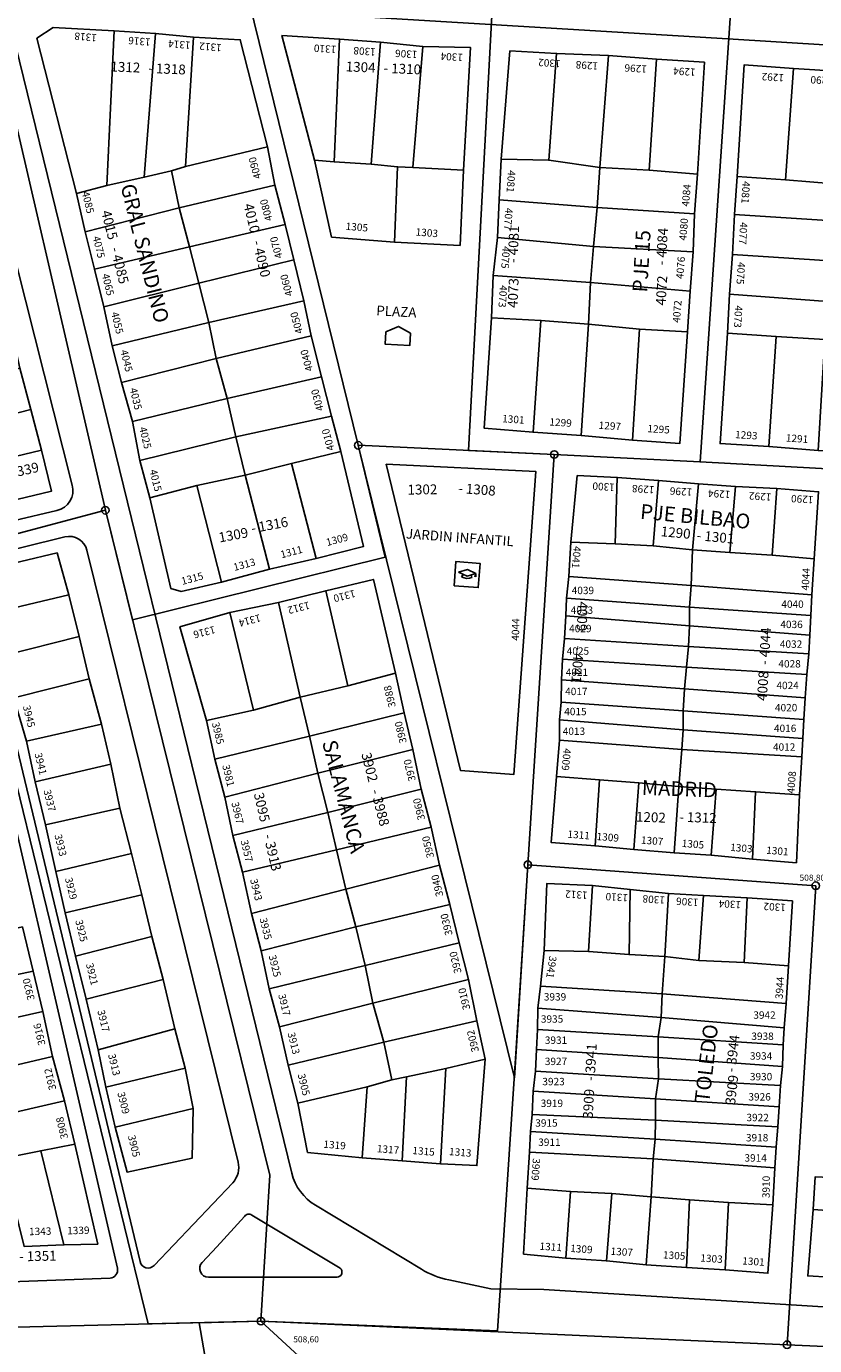
# Model space of a CAD drawing. Extents: x 340501 to 347843, y 6302789 to 6308901.
# Drawn here: x 345184 to 345344, y 6304671 to 6304939 of the extents above; entities that cross this region are included whole.
import ezdxf

# ---------------------------------------------------------------- set-up
doc = ezdxf.new("R2010")
doc.units = 0
doc.header["$MEASUREMENT"] = 0
doc.layers.get('0').update_dxf_attribs({"linetype": 'CONTINUOUS'})
for name, color, linetype in [('1010', 7, 'CONTINUOUS'), ('1400', 7, 'CONTINUOUS'), ('1500', 7, 'CONTINUOUS'), ('2000', 7, 'CONTINUOUS'), ('2510', 7, 'CONTINUOUS'), ('LIMITE_PREDIAL', 7, 'CONTINUOUS')]:
    doc.layers.add(name, color=color, linetype=linetype)

msp = doc.modelspace()

# ---------------------------------------------------------------- linework, layer by layer
at = {"color": 10}
for points in [[(345162.42, 6304950.73), (345174.97, 6304950.19), (345200.24, 6304841.04)], [(345228.43, 6304948.47), (345251.62, 6304854.23)], [(345291.42, 6304852.37), (345274, 6304853.18), (345278.92, 6304945.38)], [(345369.18, 6304940.77), (345327.31, 6304942.91), (345321.03, 6304850.87), (345349.44, 6304849.32)], [(345200.24, 6304841.04), (345205.75, 6304818.78), (345257.08, 6304831.55), (345251.62, 6304854.23)], [(345251.62, 6304854.23), (345283.31, 6304725.85), (345286.05, 6304769.09)], [(345251.62, 6304854.23), (345291.42, 6304852.37)], [(345286.05, 6304769.09), (345291.42, 6304852.37)], [(345291.42, 6304852.37), (345321.03, 6304850.87), (345349.44, 6304849.32)], [(345170.45, 6304833.16), (345200.24, 6304841.04)], [(345200.24, 6304841.04), (345233.65, 6304706.04), (345231.85, 6304676.43)], [(345170.45, 6304833.16), (345208.91, 6304675.87), (345231.85, 6304676.43)], [(345231.85, 6304676.43), (345279.9, 6304674.45), (345283.64, 6304730.77), (345286.05, 6304769.09)], [(345286.05, 6304769.09), (345344.54, 6304764.83)], [(345338.71, 6304671.64), (345344.54, 6304764.83)], [(345231.85, 6304676.43), (345168.24, 6304674.87)], [(345225.15, 6304642.1), (345219.27, 6304676.12), (345231.85, 6304676.43)], [(345338.71, 6304671.64), (345231.85, 6304676.43)], [(345309.67, 6304604.74), (345231.85, 6304676.43)], [(345396.76, 6304669.02), (345338.71, 6304671.64)]]:
    msp.add_lwpolyline(points, dxfattribs=at)
at = {"color": 3}
msp.add_lwpolyline([(345257.23, 6304877.26), (345257.09, 6304874.76), (345262.08, 6304874.48), (345262.22, 6304876.98), (345259.79, 6304878.36), (345257.23, 6304877.26)], dxfattribs=at)
at = {"color": 4}
for points in [[(345271.06, 6304825.7), (345271.42, 6304830.63), (345276.35, 6304830.27), (345275.99, 6304825.34), (345271.06, 6304825.7)], [(345271.97, 6304828.47), (345273.81, 6304829.01), (345275.48, 6304828.2), (345273.71, 6304827.65), (345271.96, 6304828.46)], [(345272.91, 6304828.02), (345272.58, 6304827.55)], [(345274.55, 6304827.91), (345274.7, 6304827.39)], [(345275.48, 6304828.2), (345275.29, 6304827.55)], [(345275.48, 6304828.2), (345275.32, 6304827.54)], [(345275.48, 6304828.2), (345275.35, 6304827.54)], [(345275.48, 6304828.2), (345275.4, 6304827.54)], [(345275.48, 6304828.2), (345275.42, 6304827.54)], [(345275.48, 6304828.2), (345275.45, 6304827.54)], [(345275.48, 6304828.2), (345275.5, 6304827.53)]]:
    msp.add_lwpolyline(points, dxfattribs=at)
msp.add_arc((345273.8, 6304829.54), 2.33, 238.5023, 292.7222, dxfattribs=at)
at = {"layer": '1400', "color": 2}
for points in [[(345242.05, 6304876.46), (345244.15, 6304868.16), (345246.15, 6304860.16), (345248.05, 6304852.96), (345252.65, 6304833.66), (345243.05, 6304831.26), (345233.55, 6304829.06), (345223.85, 6304826.46), (345215.65, 6304824.56), (345213.55, 6304825.16), (345209.25, 6304843.56), (345207.25, 6304851.16), (345205.75, 6304859.06), (345203.55, 6304866.96), (345201.65, 6304874.46), (345199.95, 6304882.36), (345198.05, 6304889.96), (345196.15, 6304897.56), (345194.35, 6304905.36), (345186.35, 6304936.86), (345189.65, 6304939.06), (345202.05, 6304938.36), (345210.45, 6304937.86), (345218.15, 6304937.06), (345227.65, 6304936.56), (345233.15, 6304914.86), (345234.65, 6304907.06), (345236.75, 6304899.06), (345238.55, 6304891.86), (345240.55, 6304883.56), (345242.05, 6304876.46)], [(345242.7, 6304912.1), (345246.2, 6304896.5), (345259, 6304895.5), (345272.3, 6304894.8), (345273, 6304910.1), (345274.4, 6304935), (345264.7, 6304935.2), (345256.1, 6304936.1), (345247.8, 6304936.7), (345236.1, 6304937.4), (345242.7, 6304912.1)], [(345277.2, 6304857.7), (345287.1, 6304856.9), (345296.9, 6304856.2), (345307.3, 6304855.3), (345316.9, 6304854.6), (345318.5, 6304877.3), (345319, 6304885.5), (345319.6, 6304893.5), (345319.9, 6304901.2), (345320.5, 6304909.3), (345321.9, 6304932), (345312.2, 6304932.6), (345302.4, 6304933.4), (345291.9, 6304933.8), (345282.4, 6304934.3), (345280.6, 6304912.3), (345280.2, 6304904.1), (345279.9, 6304896.4), (345279, 6304888.7), (345278.7, 6304880.1), (345277.2, 6304857.7)], [(345335, 6304854), (345325.1, 6304854.6), (345326.6, 6304877), (345327, 6304884.9), (345327.6, 6304893), (345328, 6304901.1), (345328.6, 6304908.8), (345330, 6304931.5), (345340, 6304930.7), (345349.7, 6304930.1), (345359.9, 6304929.4), (345369.7, 6304928.8), (345368.1, 6304906.1), (345367.7, 6304898.3), (345367.2, 6304890.3), (345366.7, 6304882.1), (345366.1, 6304874.4), (345364.6, 6304851.8), (345355.2, 6304852.7), (345345, 6304853.2), (345335, 6304854)], [(345165.9, 6304875.02), (345167.9, 6304866.52), (345170, 6304857.62), (345171.7, 6304849.52), (345173.7, 6304841.22), (345189.3, 6304844.92), (345187.3, 6304853.22), (345185.1, 6304861.52), (345182.9, 6304869.92), (345181, 6304878.62), (345179.1, 6304886.52), (345177.4, 6304895.32), (345175.4, 6304904.02), (345173.2, 6304912.32), (345172.2, 6304917.02), (345163.3, 6304925.02), (345154.9, 6304921.12), (345157.9, 6304908.72), (345160, 6304900.42), (345161.9, 6304891.32), (345163.8, 6304883.22), (345165.9, 6304875.02)], [(345287.7, 6304848.9), (345283.2, 6304787.4), (345272.4, 6304788.2), (345257.3, 6304850.4), (345287.7, 6304848.9)], [(345294.8, 6304834.6), (345296.1, 6304848.1), (345304.2, 6304847.7), (345312.6, 6304847.1), (345320.7, 6304846.4), (345328.2, 6304845.9), (345336.6, 6304845.5), (345345.1, 6304844.8), (345344.2, 6304831.2), (345343.7, 6304823.9), (345343.5, 6304819.7), (345343.3, 6304815.7), (345343.1, 6304811.9), (345342.7, 6304807.7), (345342.4, 6304803), (345342.1, 6304798.6), (345341.9, 6304794.7), (345341.7, 6304791), (345341.2, 6304783.3), (345340.6, 6304769.5), (345331.7, 6304770.2), (345323.3, 6304771), (345315.8, 6304771.5), (345307.6, 6304772.2), (345299.7, 6304772.9), (345290.8, 6304773.6), (345291.9, 6304787), (345292.5, 6304794.4), (345292.5, 6304798.5), (345292.8, 6304802.1), (345292.9, 6304806.6), (345293.1, 6304810.8), (345293.5, 6304815), (345293.8, 6304819.6), (345293.9, 6304823.2), (345294.4, 6304827.6), (345294.8, 6304834.6)], [(345175.65, 6304828.9), (345190.45, 6304832.4), (345192.85, 6304823.9), (345194.95, 6304815.4), (345196.95, 6304806.8), (345199.45, 6304797.6), (345201.35, 6304789.5), (345203.15, 6304780.6), (345205.55, 6304771.4), (345207.65, 6304763), (345209.65, 6304754.5), (345211.95, 6304745.8), (345214.35, 6304735.8), (345216.45, 6304727.8), (345218.05, 6304719.6), (345217.85, 6304709.5), (345204.65, 6304706.7), (345202.25, 6304715.8), (345200.35, 6304723.9), (345198.75, 6304731.5), (345196.35, 6304741.8), (345194.15, 6304750.5), (345192.05, 6304759.3), (345190.15, 6304767.7), (345188.05, 6304777.2), (345185.95, 6304785.9), (345184.25, 6304794.2), (345181.65, 6304803)], [(345215.4, 6304817.4), (345225.5, 6304820.3), (345235.4, 6304822.3), (345245, 6304824.7), (345254.7, 6304827), (345259.2, 6304808), (345260.9, 6304799.9), (345262.7, 6304792.5), (345264.4, 6304784.4), (345266.4, 6304776.7), (345268.1, 6304769), (345270.2, 6304761), (345272.1, 6304753.2), (345274, 6304745.8), (345275.7, 6304737.4), (345277.4, 6304729.6), (345275.7, 6304708), (345268.3, 6304708.4), (345260.5, 6304709), (345252.4, 6304709.6), (345241.3, 6304710.7), (345239.3, 6304720.7), (345237.4, 6304728.4), (345235.6, 6304736.2), (345233.5, 6304743.9), (345231.9, 6304751.6), (345229.9, 6304759.2), (345228.1, 6304767.6), (345226.1, 6304775), (345224.5, 6304782.8), (345222.5, 6304790.5), (345220.8, 6304798.4), (345215.4, 6304817.4)], [(345289.9, 6304765.25), (345299.2, 6304764.85), (345306.8, 6304764.05), (345314.6, 6304763.25), (345321.7, 6304762.85), (345330.6, 6304762.35), (345339.8, 6304761.75), (345339, 6304748.55), (345338.5, 6304740.95), (345338.1, 6304735.95), (345337.9, 6304732.55), (345337.8, 6304728.15), (345337.4, 6304724.25), (345337.1, 6304719.95), (345336.8, 6304715.85), (345336.5, 6304711.75), (345336.2, 6304707.55), (345335.8, 6304700.05), (345334.8, 6304686.15), (345326.1, 6304686.85), (345318.3, 6304687.35), (345310.1, 6304687.85), (345302, 6304688.65), (345293.8, 6304689.25), (345285.2, 6304690.05), (345285.9, 6304703.45), (345286.4, 6304710.75), (345286.6, 6304714.95), (345286.9, 6304718.35), (345287.1, 6304723.15), (345287.6, 6304727.15), (345287.8, 6304731.55), (345288, 6304735.65), (345288.1, 6304739.95), (345288.6, 6304744.45), (345289.4, 6304751.65), (345289.9, 6304765.25)], [(345183.41, 6304756.48), (345185.61, 6304747.48), (345187.51, 6304739.28), (345189.51, 6304730.18), (345191.91, 6304721.18), (345194.01, 6304712.38), (345198.71, 6304692.08), (345191.82, 6304691.92), (345183.72, 6304691.62)], [(345344, 6304699.1), (345344.4, 6304705.7)], [(345351.7, 6304685.1), (345342.9, 6304685.6), (345344, 6304699.1)]]:
    msp.add_lwpolyline(points, dxfattribs=at)
at = {"layer": '1500'}
for centre in [(345251.61, 6304854.23), (345291.41, 6304852.37), (345200.23, 6304841.04), (345286.04, 6304769.09), (345344.53, 6304764.83), (345231.84, 6304676.43), (345338.7, 6304671.64)]:
    msp.add_circle(centre, 0.759, dxfattribs=at)
at = {"layer": '2000', "color": 1}
for points in [[(345585.46, 6304668.1), (345584.88, 6304677.04), (345580.21, 6304753.7), (345567.25, 6304917.45), (345567.14, 6304918.18), (345566.9, 6304918.87), (345566.54, 6304919.51), (345566.09, 6304920.08), (345565.54, 6304920.57), (345564.92, 6304920.96), (345564.24, 6304921.23), (345563.52, 6304921.39), (345521.96, 6304924.14), (345368.1, 6304934.17), (345326.7, 6304936.74), (345186.57, 6304945.29), (345185.36, 6304945.22), (345184.19, 6304944.88)], [(345181.2, 6304938.86), (345238.11, 6304706.46), (345238.41, 6304705.47), (345238.8, 6304704.51), (345239.29, 6304703.59), (345239.86, 6304702.73), (345240.52, 6304701.93), (345241.25, 6304701.19), (345242.05, 6304700.53), (345242.91, 6304699.95), (345264.43, 6304686.99), (345265.08, 6304686.61), (345265.75, 6304686.27), (345266.43, 6304685.95), (345267.13, 6304685.66), (345267.84, 6304685.39), (345268.55, 6304685.16), (345269.28, 6304684.96), (345270.01, 6304684.79), (345278.56, 6304683), (345289.33, 6304682.83), (345447.61, 6304673.02)], [(345173.14, 6304836.97), (345190.4, 6304840.99), (345191.2, 6304841.25), (345191.92, 6304841.67), (345192.55, 6304842.23), (345193.05, 6304842.9), (345193.41, 6304843.66), (345193.61, 6304844.47), (345193.64, 6304845.31), (345193.51, 6304846.13), (345176.4, 6304913.74)], [(345226.11, 6304704.51), (345226.47, 6304704.95), (345226.77, 6304705.43), (345227.01, 6304705.94), (345227.19, 6304706.48), (345227.29, 6304707.04), (345227.33, 6304707.61), (345227.3, 6304708.17), (345227.2, 6304708.73), (345196.5, 6304832.92), (345196.26, 6304833.61), (345195.89, 6304834.23), (345195.4, 6304834.77), (345194.82, 6304835.2), (345194.17, 6304835.52), (345193.47, 6304835.7), (345192.74, 6304835.74), (345192.02, 6304835.63), (345174.76, 6304831.4)], [(345169.96, 6304683.98), (345201.2, 6304685.18), (345201.55, 6304685.23), (345201.87, 6304685.37), (345202.16, 6304685.56), (345202.4, 6304685.82), (345202.58, 6304686.12), (345202.69, 6304686.46), (345202.72, 6304686.81), (345202.68, 6304687.16), (345169.97, 6304828.74)], [(345173.51, 6304829.12), (345207.29, 6304688.52), (345207.44, 6304688.09), (345207.71, 6304687.72), (345208.06, 6304687.44), (345208.47, 6304687.26), (345208.92, 6304687.2), (345209.37, 6304687.26), (345209.78, 6304687.43), (345210.14, 6304687.72), (345226.11, 6304704.51)], [(345219.87, 6304688.33), (345219.58, 6304687.91), (345219.42, 6304687.43), (345219.41, 6304686.92), (345219.54, 6304686.43), (345219.81, 6304685.99), (345220.2, 6304685.65), (345220.66, 6304685.44), (345221.16, 6304685.37), (345247.3, 6304685.38), (345247.61, 6304685.43), (345247.88, 6304685.58), (345248.11, 6304685.8), (345248.25, 6304686.08), (345248.3, 6304686.39), (345248.26, 6304686.7), (345248.12, 6304686.98), (345247.91, 6304687.21), (345230, 6304697.97), (345229.81, 6304698.06), (345229.61, 6304698.12), (345229.4, 6304698.14), (345229.19, 6304698.12), (345228.99, 6304698.06), (345228.8, 6304697.97), (345228.63, 6304697.85), (345228.49, 6304697.7), (345222.85, 6304691.52), (345219.87, 6304688.33)]]:
    msp.add_lwpolyline(points, dxfattribs=at)
at = {"layer": 'LIMITE_PREDIAL', "color": 4}
for points in [[(345194.35, 6304905.36), (345186.35, 6304936.86), (345189.65, 6304939.06), (345202.05, 6304938.36), (345200.55, 6304906.96), (345194.35, 6304905.36)], [(345200.55, 6304906.96), (345202.05, 6304938.36), (345210.45, 6304937.86), (345208.15, 6304908.66), (345200.55, 6304906.96)], [(345208.15, 6304908.66), (345210.45, 6304937.86), (345218.15, 6304937.06), (345216.55, 6304910.86), (345213.65, 6304909.96), (345208.15, 6304908.66)], [(345216.55, 6304910.86), (345218.15, 6304937.06), (345227.65, 6304936.56), (345233.15, 6304914.86), (345216.55, 6304910.86)], [(345242.7, 6304912.1), (345236.1, 6304937.4), (345247.8, 6304936.7), (345246.7, 6304911.8), (345242.7, 6304912.1)], [(345246.7, 6304911.8), (345247.8, 6304936.7), (345256.1, 6304936.1), (345254.2, 6304911.3), (345246.7, 6304911.8)], [(345254.2, 6304911.3), (345256.1, 6304936.1), (345264.7, 6304935.2), (345262.7, 6304910.6), (345259.6, 6304910.8), (345254.2, 6304911.3)], [(345262.7, 6304910.6), (345264.7, 6304935.2), (345274.4, 6304935), (345273, 6304910.1), (345262.7, 6304910.6)], [(345290.3, 6304912.1), (345291.9, 6304933.8), (345282.4, 6304934.3), (345280.6, 6304912.3), (345290.3, 6304912.1)], [(345300.7, 6304910.6), (345302.4, 6304933.4), (345291.9, 6304933.8), (345290.3, 6304912.1), (345300.7, 6304910.6)], [(345302.4, 6304933.4), (345300.7, 6304910.6), (345310.7, 6304910.1), (345312.2, 6304932.6), (345302.4, 6304933.4)], [(345321.9, 6304932), (345320.5, 6304909.3), (345310.7, 6304910.1), (345312.2, 6304932.6), (345321.9, 6304932)], [(345330, 6304931.5), (345328.6, 6304908.8), (345338.4, 6304908.1), (345340, 6304930.7), (345330, 6304931.5)], [(345340, 6304930.7), (345338.4, 6304908.1), (345348.3, 6304907.3), (345349.7, 6304930.1), (345340, 6304930.7)], [(345215.25, 6304902.46), (345234.65, 6304907.06), (345233.15, 6304914.86), (345216.55, 6304910.86), (345213.65, 6304909.96), (345215.25, 6304902.46)], [(345242.7, 6304912.1), (345246.2, 6304896.5), (345259, 6304895.5), (345259.6, 6304910.8), (345254.2, 6304911.3), (345246.7, 6304911.8), (345242.7, 6304912.1)], [(345300.7, 6304910.6), (345290.3, 6304912.1), (345280.6, 6304912.3), (345280.2, 6304904.1), (345300.1, 6304902.5), (345300.7, 6304910.6)], [(345213.65, 6304909.96), (345215.25, 6304902.46), (345196.15, 6304897.56), (345194.35, 6304905.36), (345200.55, 6304906.96), (345208.15, 6304908.66), (345213.65, 6304909.96)], [(345259.6, 6304910.8), (345259, 6304895.5), (345272.3, 6304894.8), (345273, 6304910.1), (345262.7, 6304910.6), (345259.6, 6304910.8)], [(345300.1, 6304902.5), (345319.9, 6304901.2), (345320.5, 6304909.3), (345310.7, 6304910.1), (345300.7, 6304910.6), (345300.1, 6304902.5)], [(345328.6, 6304908.8), (345338.4, 6304908.1), (345348.3, 6304907.3), (345347.9, 6304899.8), (345328, 6304901.1), (345328.6, 6304908.8)], [(345217.35, 6304894.56), (345236.75, 6304899.06), (345234.65, 6304907.06), (345215.25, 6304902.46), (345217.35, 6304894.56)], [(345300.1, 6304902.5), (345280.2, 6304904.1), (345279.9, 6304896.4), (345299.4, 6304894.6), (345300.1, 6304902.5)], [(345217.35, 6304894.56), (345198.05, 6304889.96), (345196.15, 6304897.56), (345215.25, 6304902.46), (345217.35, 6304894.56)], [(345299.4, 6304894.6), (345319.6, 6304893.5), (345319.9, 6304901.2), (345300.1, 6304902.5), (345299.4, 6304894.6)], [(345328, 6304901.1), (345347.9, 6304899.8), (345347.4, 6304891.7), (345327.6, 6304893), (345328, 6304901.1)], [(345219.25, 6304887.16), (345238.55, 6304891.86), (345236.75, 6304899.06), (345217.35, 6304894.56), (345219.25, 6304887.16)], [(345299.4, 6304894.6), (345279.9, 6304896.4), (345279, 6304888.7), (345298.8, 6304887.3), (345299.4, 6304894.6)], [(345219.25, 6304887.16), (345199.95, 6304882.36), (345198.05, 6304889.96), (345217.35, 6304894.56), (345219.25, 6304887.16)], [(345298.8, 6304887.3), (345319, 6304885.5), (345319.6, 6304893.5), (345299.4, 6304894.6), (345298.8, 6304887.3)], [(345327.6, 6304893), (345347.4, 6304891.7), (345346.9, 6304883.4), (345327, 6304884.9), (345327.6, 6304893)], [(345221.25, 6304879.16), (345240.55, 6304883.56), (345238.55, 6304891.86), (345219.25, 6304887.16), (345221.25, 6304879.16)], [(345298.8, 6304887.3), (345279, 6304888.7), (345278.7, 6304880.1), (345288.7, 6304879.6), (345298.4, 6304878.8), (345298.8, 6304887.3)], [(345221.25, 6304879.16), (345201.65, 6304874.46), (345199.95, 6304882.36), (345219.25, 6304887.16), (345221.25, 6304879.16)], [(345298.4, 6304878.8), (345308.7, 6304877.8), (345318.5, 6304877.3), (345319, 6304885.5), (345298.8, 6304887.3), (345298.4, 6304878.8)], [(345327, 6304884.9), (345346.9, 6304883.4), (345346.4, 6304875.7), (345336.5, 6304876.3), (345326.6, 6304877), (345327, 6304884.9)], [(345222.75, 6304871.86), (345242.05, 6304876.46), (345240.55, 6304883.56), (345221.25, 6304879.16), (345222.75, 6304871.86)], [(345278.7, 6304880.1), (345277.2, 6304857.7), (345287.1, 6304856.9), (345288.7, 6304879.6), (345278.7, 6304880.1)], [(345288.7, 6304879.6), (345287.1, 6304856.9), (345296.9, 6304856.2), (345298.4, 6304878.8), (345288.7, 6304879.6)], [(345222.75, 6304871.86), (345203.55, 6304866.96), (345201.65, 6304874.46), (345221.25, 6304879.16), (345222.75, 6304871.86)], [(345298.4, 6304878.8), (345296.9, 6304856.2), (345307.3, 6304855.3), (345308.7, 6304877.8), (345298.4, 6304878.8)], [(345308.7, 6304877.8), (345307.3, 6304855.3), (345316.9, 6304854.6), (345318.5, 6304877.3), (345308.7, 6304877.8)], [(345325.1, 6304854.6), (345326.6, 6304877), (345336.5, 6304876.3), (345335, 6304854), (345325.1, 6304854.6)], [(345224.95, 6304863.76), (345244.15, 6304868.16), (345242.05, 6304876.46), (345222.75, 6304871.86), (345224.95, 6304863.76)], [(345335, 6304854), (345336.5, 6304876.3), (345346.4, 6304875.7), (345345, 6304853.2), (345335, 6304854)], [(345224.95, 6304863.76), (345205.75, 6304859.06), (345203.55, 6304866.96), (345222.75, 6304871.86), (345224.95, 6304863.76)], [(345167.9, 6304866.52), (345170, 6304857.62), (345185.1, 6304861.52), (345182.9, 6304869.92), (345167.9, 6304866.52)], [(345226.75, 6304855.96), (345246.15, 6304860.16), (345244.15, 6304868.16), (345224.95, 6304863.76), (345226.75, 6304855.96)], [(345226.75, 6304855.96), (345207.25, 6304851.16), (345205.75, 6304859.06), (345224.95, 6304863.76), (345226.75, 6304855.96)], [(345185.1, 6304861.52), (345170, 6304857.62), (345171.7, 6304849.52), (345187.3, 6304853.22), (345185.1, 6304861.52)], [(345228.65, 6304848.16), (345238.05, 6304850.56), (345248.05, 6304852.96), (345246.15, 6304860.16), (345226.75, 6304855.96), (345228.65, 6304848.16)], [(345228.65, 6304848.16), (345218.85, 6304846.06), (345209.25, 6304843.56), (345207.25, 6304851.16), (345226.75, 6304855.96), (345228.65, 6304848.16)], [(345187.3, 6304853.22), (345171.7, 6304849.52), (345173.7, 6304841.22), (345189.3, 6304844.92), (345187.3, 6304853.22)], [(345238.05, 6304850.56), (345243.05, 6304831.26), (345252.65, 6304833.66), (345248.05, 6304852.96), (345238.05, 6304850.56)], [(345228.65, 6304848.16), (345233.55, 6304829.06), (345243.05, 6304831.26), (345238.05, 6304850.56), (345228.65, 6304848.16)], [(345272.4, 6304788.2), (345257.3, 6304850.4), (345287.7, 6304848.9), (345283.2, 6304787.4), (345272.4, 6304788.2)], [(345218.85, 6304846.06), (345223.85, 6304826.46), (345233.55, 6304829.06), (345228.65, 6304848.16), (345218.85, 6304846.06)], [(345303.8, 6304834.2), (345304.2, 6304847.7), (345296.1, 6304848.1), (345294.8, 6304834.6), (345303.8, 6304834.2)], [(345303.8, 6304834.2), (345304.2, 6304847.7), (345312.6, 6304847.1), (345311.5, 6304833.8), (345303.8, 6304834.2)], [(345209.25, 6304843.56), (345213.55, 6304825.16), (345215.65, 6304824.56), (345223.85, 6304826.46), (345218.85, 6304846.06), (345209.25, 6304843.56)], [(345311.5, 6304833.8), (345312.6, 6304847.1), (345320.7, 6304846.4), (345319.5, 6304833), (345311.5, 6304833.8)], [(345320.7, 6304846.4), (345319.5, 6304833), (345327.1, 6304832.5), (345328.2, 6304845.9), (345320.7, 6304846.4)], [(345328.2, 6304845.9), (345327.1, 6304832.5), (345335.7, 6304831.9), (345336.6, 6304845.5), (345328.2, 6304845.9)], [(345344.2, 6304831.2), (345335.7, 6304831.9), (345336.6, 6304845.5), (345345.1, 6304844.8), (345344.2, 6304831.2)], [(345319.2, 6304825.8), (345294.4, 6304827.6), (345294.8, 6304834.6), (345303.8, 6304834.2), (345311.5, 6304833.8), (345319.5, 6304833), (345319.2, 6304825.8)], [(345192.85, 6304823.9), (345190.45, 6304832.4), (345175.65, 6304828.9), (345177.65, 6304820.3), (345192.85, 6304823.9)], [(345343.7, 6304823.9), (345319.2, 6304825.8), (345319.5, 6304833), (345327.1, 6304832.5), (345335.7, 6304831.9), (345344.2, 6304831.2), (345343.7, 6304823.9)], [(345249.5, 6304805.4), (345245, 6304824.7), (345254.7, 6304827), (345259.2, 6304808), (345249.5, 6304805.4)], [(345318.9, 6304821.4), (345293.9, 6304823.2), (345294.4, 6304827.6), (345319.2, 6304825.8), (345318.9, 6304821.4)], [(345343.5, 6304819.7), (345318.9, 6304821.4), (345319.2, 6304825.8), (345343.7, 6304823.9), (345343.5, 6304819.7)], [(345194.95, 6304815.4), (345192.85, 6304823.9), (345177.65, 6304820.3), (345179.95, 6304811.6), (345194.95, 6304815.4)], [(345239.8, 6304803.1), (345235.4, 6304822.3), (345245, 6304824.7), (345249.5, 6304805.4), (345239.8, 6304803.1)], [(345318.9, 6304817.6), (345293.8, 6304819.6), (345293.9, 6304823.2), (345318.9, 6304821.4), (345318.9, 6304817.6)], [(345230.3, 6304800.5), (345225.5, 6304820.3), (345235.4, 6304822.3), (345239.8, 6304803.1), (345230.3, 6304800.5)], [(345343.3, 6304815.7), (345318.9, 6304817.6), (345318.9, 6304821.4), (345343.5, 6304819.7), (345343.3, 6304815.7)], [(345225.5, 6304820.3), (345215.4, 6304817.4), (345220.8, 6304798.4), (345230.3, 6304800.5), (345225.5, 6304820.3)], [(345318.7, 6304813.4), (345293.5, 6304815), (345293.8, 6304819.6), (345318.9, 6304817.6), (345318.7, 6304813.4)], [(345194.95, 6304815.4), (345179.95, 6304811.6), (345181.65, 6304803), (345196.95, 6304806.8), (345194.95, 6304815.4)], [(345343.1, 6304811.9), (345318.7, 6304813.4), (345318.9, 6304817.6), (345343.3, 6304815.7), (345343.1, 6304811.9)], [(345318.3, 6304809.2), (345293.1, 6304810.8), (345293.5, 6304815), (345318.7, 6304813.4), (345318.3, 6304809.2)], [(345342.7, 6304807.7), (345318.3, 6304809.2), (345318.7, 6304813.4), (345343.1, 6304811.9), (345342.7, 6304807.7)], [(345317.9, 6304804.8), (345292.9, 6304806.6), (345293.1, 6304810.8), (345318.3, 6304809.2), (345317.9, 6304804.8)], [(345241.7, 6304795.2), (345260.9, 6304799.9), (345259.2, 6304808), (345249.5, 6304805.4), (345239.8, 6304803.1), (345241.7, 6304795.2)], [(345342.4, 6304803), (345317.9, 6304804.8), (345318.3, 6304809.2), (345342.7, 6304807.7), (345342.4, 6304803)], [(345184.25, 6304794.2), (345181.65, 6304803), (345196.95, 6304806.8), (345199.45, 6304797.6), (345184.25, 6304794.2)], [(345317.6, 6304800.3), (345292.8, 6304802.1), (345292.9, 6304806.6), (345317.9, 6304804.8), (345317.6, 6304800.3)], [(345342.1, 6304798.6), (345317.6, 6304800.3), (345317.9, 6304804.8), (345342.4, 6304803), (345342.1, 6304798.6)], [(345241.7, 6304795.2), (345222.5, 6304790.5), (345220.8, 6304798.4), (345230.3, 6304800.5), (345239.8, 6304803.1), (345241.7, 6304795.2)], [(345317.6, 6304796.5), (345292.5, 6304798.5), (345292.8, 6304802.1), (345317.6, 6304800.3), (345317.6, 6304796.5)], [(345243.4, 6304787.7), (345262.7, 6304792.5), (345260.9, 6304799.9), (345241.7, 6304795.2), (345243.4, 6304787.7)], [(345342.1, 6304798.6), (345317.6, 6304800.3), (345317.6, 6304796.5), (345341.9, 6304794.7), (345342.1, 6304798.6)], [(345185.95, 6304785.9), (345184.25, 6304794.2), (345199.45, 6304797.6), (345201.35, 6304789.5), (345185.95, 6304785.9)], [(345317.3, 6304792.5), (345292.5, 6304794.4), (345292.5, 6304798.5), (345317.6, 6304796.5), (345317.3, 6304792.5)], [(345341.7, 6304791), (345317.3, 6304792.5), (345317.6, 6304796.5), (345341.9, 6304794.7), (345341.7, 6304791)], [(345243.4, 6304787.7), (345224.5, 6304782.8), (345222.5, 6304790.5), (345241.7, 6304795.2), (345243.4, 6304787.7)], [(345316.7, 6304785), (345308.6, 6304785.7), (345300.6, 6304786.3), (345291.9, 6304787), (345292.5, 6304794.4), (345317.3, 6304792.5), (345316.7, 6304785)], [(345245.4, 6304779.7), (345264.4, 6304784.4), (345262.7, 6304792.5), (345243.4, 6304787.7), (345245.4, 6304779.7)], [(345341.7, 6304791), (345317.3, 6304792.5), (345316.7, 6304785), (345324.3, 6304784.4), (345332.3, 6304783.9), (345341.2, 6304783.3), (345341.7, 6304791)], [(345188.05, 6304777.2), (345185.95, 6304785.9), (345201.35, 6304789.5), (345203.15, 6304780.6), (345188.05, 6304777.2)], [(345245.4, 6304779.7), (345226.1, 6304775), (345224.5, 6304782.8), (345243.4, 6304787.7), (345245.4, 6304779.7)], [(345300.6, 6304786.3), (345299.7, 6304772.9), (345290.8, 6304773.6), (345291.9, 6304787), (345300.6, 6304786.3)], [(345308.6, 6304785.7), (345307.6, 6304772.2), (345299.7, 6304772.9), (345300.6, 6304786.3), (345308.6, 6304785.7)], [(345307.6, 6304772.2), (345308.6, 6304785.7), (345316.7, 6304785), (345315.8, 6304771.5), (345307.6, 6304772.2)], [(345264.4, 6304784.4), (345266.4, 6304776.7), (345247.2, 6304772.1), (345245.4, 6304779.7), (345264.4, 6304784.4)], [(345315.8, 6304771.5), (345316.7, 6304785), (345324.3, 6304784.4), (345323.3, 6304771), (345315.8, 6304771.5)], [(345323.3, 6304771), (345324.3, 6304784.4), (345332.3, 6304783.9), (345331.7, 6304770.2), (345323.3, 6304771)], [(345331.7, 6304770.2), (345332.3, 6304783.9), (345341.2, 6304783.3), (345340.6, 6304769.5), (345331.7, 6304770.2)], [(345190.15, 6304767.7), (345188.05, 6304777.2), (345203.15, 6304780.6), (345205.55, 6304771.4), (345190.15, 6304767.7)], [(345247.2, 6304772.1), (345228.1, 6304767.6), (345226.1, 6304775), (345245.4, 6304779.7), (345247.2, 6304772.1)], [(345247.2, 6304772.1), (345266.4, 6304776.7), (345268.1, 6304769), (345249.1, 6304764.1), (345247.2, 6304772.1)], [(345192.05, 6304759.3), (345190.15, 6304767.7), (345205.55, 6304771.4), (345207.65, 6304763), (345192.05, 6304759.3)], [(345249.1, 6304764.1), (345229.9, 6304759.2), (345228.1, 6304767.6), (345247.2, 6304772.1), (345249.1, 6304764.1)], [(345249.1, 6304764.1), (345268.1, 6304769), (345270.2, 6304761), (345251.1, 6304756.5), (345249.1, 6304764.1)], [(345289.4, 6304751.65), (345289.9, 6304765.25), (345299.2, 6304764.85), (345298.4, 6304751.45), (345289.4, 6304751.65)], [(345298.4, 6304751.45), (345299.2, 6304764.85), (345306.8, 6304764.05), (345306.6, 6304750.85), (345298.4, 6304751.45)], [(345194.15, 6304750.5), (345192.05, 6304759.3), (345207.65, 6304763), (345209.65, 6304754.5), (345194.15, 6304750.5)], [(345251.1, 6304756.5), (345231.9, 6304751.6), (345229.9, 6304759.2), (345249.1, 6304764.1), (345251.1, 6304756.5)], [(345306.8, 6304764.05), (345306.6, 6304750.85), (345313.9, 6304750.45), (345314.6, 6304763.25), (345306.8, 6304764.05)], [(345314.6, 6304763.25), (345313.9, 6304750.45), (345320.8, 6304749.65), (345321.7, 6304762.85), (345314.6, 6304763.25)], [(345321.7, 6304762.85), (345320.8, 6304749.65), (345330, 6304749.25), (345330.6, 6304762.35), (345321.7, 6304762.85)], [(345330.6, 6304762.35), (345330, 6304749.25), (345339, 6304748.55), (345339.8, 6304761.75), (345330.6, 6304762.35)], [(345251.1, 6304756.5), (345270.2, 6304761), (345272.1, 6304753.2), (345253, 6304748.6), (345251.1, 6304756.5)], [(345171.12, 6304744.42), (345185.61, 6304747.48), (345183.41, 6304756.48), (345169.12, 6304753.32), (345171.12, 6304744.42)], [(345253, 6304748.6), (345233.5, 6304743.9), (345231.9, 6304751.6), (345251.1, 6304756.5), (345253, 6304748.6)], [(345196.35, 6304741.8), (345194.15, 6304750.5), (345209.65, 6304754.5), (345211.95, 6304745.8), (345196.35, 6304741.8)], [(345253, 6304748.6), (345272.1, 6304753.2), (345274, 6304745.8), (345254.6, 6304741), (345253, 6304748.6)], [(345313.3, 6304742.85), (345288.6, 6304744.45), (345289.4, 6304751.65), (345298.4, 6304751.45), (345306.6, 6304750.85), (345313.9, 6304750.45), (345313.3, 6304742.85)], [(345254.6, 6304741), (345235.6, 6304736.2), (345233.5, 6304743.9), (345253, 6304748.6), (345254.6, 6304741)], [(345338.5, 6304740.95), (345313.3, 6304742.85), (345313.9, 6304750.45), (345320.8, 6304749.65), (345330, 6304749.25), (345339, 6304748.55), (345338.5, 6304740.95)], [(345173.32, 6304736.12), (345187.51, 6304739.28), (345185.61, 6304747.48), (345171.12, 6304744.42), (345173.32, 6304736.12)], [(345198.75, 6304731.5), (345196.35, 6304741.8), (345211.95, 6304745.8), (345214.35, 6304735.8), (345198.75, 6304731.5)], [(345254.6, 6304741), (345274, 6304745.8), (345275.7, 6304737.4), (345256.8, 6304733.1), (345254.6, 6304741)], [(345288.1, 6304739.95), (345288.6, 6304744.45), (345313.3, 6304742.85), (345313.1, 6304738.05), (345288.1, 6304739.95)], [(345338.1, 6304735.95), (345313.1, 6304738.05), (345313.3, 6304742.85), (345338.5, 6304740.95), (345338.1, 6304735.95)], [(345256.8, 6304733.1), (345237.4, 6304728.4), (345235.6, 6304736.2), (345254.6, 6304741), (345256.8, 6304733.1)], [(345175.32, 6304726.82), (345189.51, 6304730.18), (345187.51, 6304739.28), (345173.32, 6304736.12), (345175.32, 6304726.82)], [(345275.7, 6304737.4), (345277.4, 6304729.6), (345269.4, 6304727.7), (345261.4, 6304726), (345258.4, 6304725.4), (345256.8, 6304733.1), (345275.7, 6304737.4)], [(345288, 6304735.65), (345288.1, 6304739.95), (345313.1, 6304738.05), (345312.5, 6304734.15), (345288, 6304735.65)], [(345337.9, 6304732.55), (345312.5, 6304734.15), (345313.1, 6304738.05), (345338.1, 6304735.95), (345337.9, 6304732.55)], [(345200.35, 6304723.9), (345198.75, 6304731.5), (345214.35, 6304735.8), (345216.45, 6304727.8), (345200.35, 6304723.9)], [(345287.8, 6304731.55), (345288, 6304735.65), (345312.5, 6304734.15), (345312.5, 6304729.95), (345287.8, 6304731.55)], [(345258.4, 6304725.4), (345253.4, 6304724), (345239.3, 6304720.7), (345237.4, 6304728.4), (345256.8, 6304733.1), (345258.4, 6304725.4)], [(345337.8, 6304728.15), (345312.5, 6304729.95), (345312.5, 6304734.15), (345337.9, 6304732.55), (345337.8, 6304728.15)], [(345177.52, 6304717.82), (345191.91, 6304721.18), (345189.51, 6304730.18), (345175.32, 6304726.82), (345177.52, 6304717.82)], [(345277.4, 6304729.6), (345275.7, 6304708), (345268.3, 6304708.4), (345269.4, 6304727.7), (345277.4, 6304729.6)], [(345287.6, 6304727.15), (345287.8, 6304731.55), (345312.5, 6304729.95), (345312.6, 6304725.65), (345287.6, 6304727.15)], [(345337.4, 6304724.25), (345312.6, 6304725.65), (345312.5, 6304729.95), (345337.8, 6304728.15), (345337.4, 6304724.25)], [(345202.25, 6304715.8), (345200.35, 6304723.9), (345216.45, 6304727.8), (345218.05, 6304719.6), (345202.25, 6304715.8)], [(345269.4, 6304727.7), (345268.3, 6304708.4), (345260.5, 6304709), (345261.4, 6304726), (345269.4, 6304727.7)], [(345312, 6304721.55), (345287.1, 6304723.15), (345287.6, 6304727.15), (345312.6, 6304725.65), (345312, 6304721.55)], [(345253.4, 6304724), (345252.4, 6304709.6), (345241.3, 6304710.7), (345239.3, 6304720.7), (345253.4, 6304724)], [(345261.4, 6304726), (345260.5, 6304709), (345252.4, 6304709.6), (345253.4, 6304724), (345258.4, 6304725.4), (345261.4, 6304726)], [(345337.1, 6304719.95), (345312, 6304721.55), (345312.6, 6304725.65), (345337.4, 6304724.25), (345337.1, 6304719.95)], [(345312, 6304717.25), (345286.9, 6304718.35), (345287.1, 6304723.15), (345312, 6304721.55), (345312, 6304717.25)], [(345336.8, 6304715.85), (345312, 6304717.25), (345312, 6304721.55), (345337.1, 6304719.95), (345336.8, 6304715.85)], [(345179.32, 6304709.42), (345187.12, 6304711.02), (345194.01, 6304712.38), (345191.91, 6304721.18), (345177.52, 6304717.82), (345179.32, 6304709.42)], [(345204.65, 6304706.7), (345202.25, 6304715.8), (345218.05, 6304719.6), (345217.85, 6304709.5), (345204.65, 6304706.7)], [(345311.9, 6304713.35), (345286.6, 6304714.95), (345286.9, 6304718.35), (345312, 6304717.25), (345311.9, 6304713.35)], [(345336.5, 6304711.75), (345311.9, 6304713.35), (345312, 6304717.25), (345336.8, 6304715.85), (345336.5, 6304711.75)], [(345311.5, 6304709.35), (345286.4, 6304710.75), (345286.6, 6304714.95), (345311.9, 6304713.35), (345311.5, 6304709.35)], [(345336.2, 6304707.55), (345311.5, 6304709.35), (345311.9, 6304713.35), (345336.5, 6304711.75), (345336.2, 6304707.55)], [(345179.32, 6304709.42), (345183.72, 6304691.62), (345191.82, 6304691.92), (345187.12, 6304711.02), (345179.32, 6304709.42)], [(345187.12, 6304711.02), (345191.82, 6304691.92), (345198.71, 6304692.08), (345194.01, 6304712.38), (345187.12, 6304711.02)], [(345311.1, 6304701.65), (345303.1, 6304702.35), (345294.7, 6304702.75), (345285.9, 6304703.45), (345286.4, 6304710.75), (345311.5, 6304709.35), (345311.1, 6304701.65)], [(345335.8, 6304700.05), (345326.8, 6304700.55), (345318.9, 6304701.05), (345311.1, 6304701.65), (345311.5, 6304709.35), (345336.2, 6304707.55), (345335.8, 6304700.05)], [(345344, 6304699.1), (345352.6, 6304698.5), (345360.7, 6304697.9), (345368.6, 6304697.4), (345369.2, 6304704.6), (345344.4, 6304705.7), (345344, 6304699.1)], [(345294.7, 6304702.75), (345285.9, 6304703.45), (345285.2, 6304690.05), (345293.8, 6304689.25), (345294.7, 6304702.75)], [(345294.7, 6304702.75), (345293.8, 6304689.25), (345302, 6304688.65), (345303.1, 6304702.35), (345294.7, 6304702.75)], [(345310.1, 6304687.85), (345311.1, 6304701.65), (345303.1, 6304702.35), (345302, 6304688.65), (345310.1, 6304687.85)], [(345318.3, 6304687.35), (345318.9, 6304701.05), (345311.1, 6304701.65), (345310.1, 6304687.85), (345318.3, 6304687.35)], [(345326.1, 6304686.85), (345326.8, 6304700.55), (345318.9, 6304701.05), (345318.3, 6304687.35), (345326.1, 6304686.85)], [(345334.8, 6304686.15), (345335.8, 6304700.05), (345326.8, 6304700.55), (345326.1, 6304686.85), (345334.8, 6304686.15)], [(345342.9, 6304685.6), (345344, 6304699.1), (345352.6, 6304698.5), (345351.7, 6304685.1), (345342.9, 6304685.6)]]:
    msp.add_lwpolyline(points, dxfattribs=at)

# ---------------------------------------------------------------- texts
at = {"color": 10}
for s, rotation, p in [('GRAL SANDINO', 284.0725, (345203.31, 6304906.89)), ('PJE 15', 86.6312, (345310.27, 6304885.22)), ('PJE BILBAO', 354.6036, (345308.77, 6304839.35)), ('SALAMANCA', 284.4735, (345244.25, 6304793.95)), ('MADRID', 357.984, (345309.16, 6304783.28)), ('TOLEDO', 83.4227, (345322.88, 6304720.65))]:
    msp.add_text(s, height=3, rotation=rotation, dxfattribs=at).set_placement(p)
at = {"color": 3}
msp.add_text('PLAZA', height=2, rotation=356.7808, dxfattribs=at).set_placement((345255.22, 6304880.63))
at = {"color": 4}
msp.add_text('JARDIN INFANTIL', height=2, rotation=355.8068, dxfattribs=at).set_placement((345261.24, 6304835.33))
at = {"color": 1}
for s, p in [('508,80', (345341.24, 6304765.83)), ('508,60', (345238.41, 6304672.12))]:
    msp.add_text(s, height=1.25, dxfattribs=at).set_placement(p)
at = {"layer": '1010', "color": 10}
for s, rotation, p in [('1312', 357.583, (345201.24, 6304930.15)), (' - 1318', 357.583, (345208.31, 6304929.85)), ('1304', 357.6402, (345249.03, 6304930.15)), (' - 1310', 357.6402, (345256.1, 6304929.86)), ('4015', 284.0725, (345199.39, 6304901.67)), ('4010', 283.3849, (345228.32, 6304903.07)), (' - 4081', 87.3761, (345283.92, 6304890.59)), (' - 4084', 86.6312, (345314.03, 6304890.12)), (' - 4090', 283.3849, (345229.96, 6304896.18)), (' - 4085', 284.0725, (345201.11, 6304894.8)), ('4073', 87.3761, (345283.92, 6304882.08)), ('4072', 86.6312, (345314.03, 6304882.58)), (' - 1339', 12.7197, (345178.89, 6304847.09)), ('1302', 0.8021, (345261.62, 6304844.23)), (' - 1308', 355.8068, (345271.24, 6304844.6)), (' - 1316', 10.5997, (345229.42, 6304836.26)), ('1309', 10.5997, (345223.45, 6304834.5)), ('1290', 354.6036, (345312.98, 6304835.79)), (' - 1301', 354.6036, (345319.68, 6304835.04)), ('4009', 267.6286, (345296.23, 6304822.58)), (' - 4044', 86.402, (345334.94, 6304808.99)), (' - 4041', 265.6232, (345295.49, 6304814.25)), ('4008', 86.402, (345334.57, 6304802.29)), ('3902', 284.4735, (345252.21, 6304791.56)), ('3095', 283.0411, (345230.38, 6304783.49)), (' - 3988', 284.4735, (345253.98, 6304784.71)), ('1202', 357.984, (345307.99, 6304777.84)), (' - 1312', 357.984, (345316.15, 6304777.84)), (' - 3913', 283.0411, (345232.22, 6304775.65)), (' - 3941', 86.8031, (345299.6, 6304724.55)), (' - 3944', 83.4227, (345328.12, 6304726.26)), ('3909', 83.4227, (345328.12, 6304720.27)), ('3909', 86.8031, (345299.21, 6304717.48)), (' - 1351', 1.4324, (345182.13, 6304688.54))]:
    msp.add_text(s, height=2, rotation=rotation, dxfattribs=at).set_placement(p)
at = {"layer": '2510', "color": 4}
for s, rotation, p in [('1318', 175.4397, (345198.56, 6304937.69)), ('1316', 175.4397, (345209.49, 6304936.82)), ('1314', 175.4397, (345217.6, 6304936.17)), ('1312', 175.4397, (345223.92, 6304935.67)), ('1310', 176.3564, (345247.18, 6304935.33)), ('1308', 176.3564, (345255.21, 6304934.82)), ('1306', 176.3564, (345263.67, 6304934.29)), ('1304', 176.3564, (345272.91, 6304933.7)), ('1302', 176.3564, (345292.74, 6304932.44)), ('1298', 176.3564, (345300.37, 6304931.96)), ('1296', 176.3564, (345310.27, 6304931.33)), ('1294', 176.3564, (345320.17, 6304930.7)), ('1292', 176.3564, (345338.13, 6304929.56)), ('1290', 176.3564, (345348.04, 6304928.93)), ('4090', 105.0805, (345231.92, 6304908.53)), ('4081', 265.967, (345282.04, 6304910.12)), ('4084', 85.4853, (345318.79, 6304902.66)), ('4081', 266.54, (345329.69, 6304907.9)), ('4085', 283.6714, (345195.45, 6304905.58)), ('4080', 105.0805, (345234.23, 6304899.97)), ('4077', 265.967, (345281.5, 6304902.47)), ('1305', 355.3484, (345249, 6304897.98)), ('1303', 355.3484, (345263.21, 6304896.83)), ('4080', 85.4853, (345318.25, 6304895.75)), ('4077', 266.54, (345329.18, 6304899.58)), ('4075', 283.6714, (345197.66, 6304896.51)), ('4070', 105.0805, (345236.27, 6304892.38)), ('4075', 265.967, (345280.95, 6304894.7)), ('4076', 85.4853, (345317.63, 6304887.95)), ('4075', 266.54, (345328.69, 6304891.48)), ('4065', 283.6714, (345199.52, 6304888.9)), ('4060', 105.0805, (345238.34, 6304884.72)), ('4073', 265.967, (345280.39, 6304886.79)), ('4072', 85.4853, (345316.94, 6304879.07)), ('4073', 266.54, (345328.15, 6304882.68)), ('4055', 283.6714, (345201.41, 6304881.12)), ('4050', 105.0805, (345240.39, 6304877.09)), ('4045', 283.6714, (345203.29, 6304873.42)), ('4040', 105.0805, (345242.45, 6304869.46)), ('4035', 283.6714, (345205.17, 6304865.71)), ('4030', 105.0805, (345244.62, 6304861.41)), ('1301', 356.0933, (345280.79, 6304858.92)), ('1299', 356.0933, (345290.39, 6304858.27)), ('1297', 356.0933, (345300.4, 6304857.59)), ('1295', 356.0933, (345310.3, 6304856.92)), ('4025', 283.6714, (345207.1, 6304857.79)), ('4010', 105.0805, (345246.79, 6304853.37)), ('1293', 356.0933, (345328.11, 6304855.71)), ('1291', 356.0933, (345338.41, 6304855.01)), ('4015', 283.6714, (345209.2, 6304849.14)), ('1300', 176.4137, (345303.76, 6304846.44)), ('1298', 176.4137, (345311.79, 6304845.93)), ('1296', 176.4137, (345319.48, 6304845.45)), ('1294', 176.4137, (345327.23, 6304844.97)), ('1292', 176.4137, (345335.55, 6304844.45)), ('1290', 176.4137, (345344.1, 6304843.91)), ('1311', 15.0115, (345236.03, 6304831.28)), ('1309', 15.0115, (345245.3, 6304833.77)), ('1313', 15.0115, (345226.46, 6304828.72)), ('4041', 265.6805, (345295.34, 6304833.83)), ('1315', 15.0115, (345215.88, 6304825.89)), ('4044', 85.9437, (345343.08, 6304824.73)), ('1310', 194.5192, (345250.82, 6304824.94)), ('1312', 194.5192, (345241.54, 6304822.54)), ('1314', 194.5192, (345231.59, 6304819.97)), ('4044', 89.0949, (345284.27, 6304814.56)), ('1316', 194.5192, (345222.37, 6304817.59)), ('3988', 103.4189, (345259.25, 6304801.21)), ('3945', 283.7287, (345183.48, 6304801.24)), ('3985', 283.7287, (345221.86, 6304797.82)), ('3980', 103.4189, (345261.48, 6304793.93)), ('3941', 283.7287, (345185.84, 6304791.61)), ('4009', 264.7065, (345293.32, 6304792.79)), ('3981', 283.7287, (345223.97, 6304789.22)), ('3970', 103.4189, (345263.31, 6304786.23)), ('4008', 85.4853, (345340.17, 6304783.5)), ('3937', 283.7287, (345187.66, 6304784.16)), ('3967', 283.7287, (345225.82, 6304781.64)), ('3960', 103.4189, (345265.2, 6304778.33)), ('3933', 283.7287, (345189.88, 6304775.09)), ('3950', 103.4189, (345267.03, 6304770.64)), ('1311', 355.3484, (345294.05, 6304774.59)), ('1309', 355.3484, (345299.97, 6304774.11)), ('3957', 283.7287, (345227.7, 6304773.93)), ('1307', 355.3484, (345308.97, 6304773.38)), ('1305', 355.3484, (345317.26, 6304772.71)), ('1303', 355.3484, (345327.1, 6304771.91)), ('1301', 355.3484, (345334.42, 6304771.32)), ('3940', 103.4189, (345268.9, 6304762.81)), ('3929', 283.7287, (345192.02, 6304766.3)), ('3943', 283.7287, (345229.62, 6304766.06)), ('1312', 176.471, (345298.23, 6304763.62)), ('1310', 176.471, (345306.43, 6304763.11)), ('1308', 176.471, (345313.94, 6304762.64)), ('1306', 176.471, (345320.75, 6304762.17)), ('1304', 176.471, (345329.4, 6304761.69)), ('3930', 103.4189, (345270.78, 6304754.9)), ('1302', 176.471, (345338.5, 6304761.12)), ('3925', 283.7287, (345194.12, 6304757.72)), ('3935', 283.7287, (345231.55, 6304758.14)), ('3925', 283.7287, (345233.4, 6304750.58)), ('3920', 103.4189, (345272.61, 6304747.21)), ('3921', 283.7287, (345196.28, 6304748.91)), ('3941', 261.5552, (345290.44, 6304750.66)), ('3920', 103.5335, (345185.91, 6304741.77)), ('3944', 85.8291, (345337.8, 6304741.76)), ('3917', 283.7287, (345235.33, 6304742.68)), ('3910', 103.4189, (345274.38, 6304739.81)), ('3917', 283.7287, (345198.6, 6304739.41)), ('3916', 103.5335, (345188.11, 6304732.62)), ('3913', 283.7287, (345237.24, 6304734.88)), ('3902', 103.4189, (345276.14, 6304731.25)), ('3913', 283.7287, (345200.77, 6304730.53)), ('3912', 103.5335, (345190.29, 6304723.54)), ('3905', 283.7287, (345239.29, 6304726.48)), ('3909', 283.7287, (345202.67, 6304722.76)), ('3908', 103.5335, (345192.69, 6304713.61)), ('3905', 283.7287, (345204.81, 6304714.01)), ('1319', 355.2911, (345244.48, 6304711.64)), ('1317', 355.2911, (345255.34, 6304710.74)), ('1315', 355.2911, (345262.55, 6304710.36)), ('1313', 355.2911, (345270, 6304710.15)), ('3909', 266.2535, (345287.06, 6304709.55)), ('3910', 89.496, (345335.17, 6304701.4)), ('1343', 1.3178, (345184.75, 6304693.87)), ('1339', 1.3178, (345192.5, 6304694.05)), ('1311', 356.036, (345288.38, 6304690.93)), ('1309', 356.036, (345294.61, 6304690.49)), ('1307', 356.036, (345302.81, 6304689.92)), ('1305', 356.036, (345313.46, 6304689.18)), ('1303', 356.036, (345321.04, 6304688.54)), ('1301', 356.036, (345329.56, 6304687.95))]:
    msp.add_text(s, height=1.5, rotation=rotation, dxfattribs=at).set_placement(p)
for s, p in [('4039', (345294.96, 6304824.02)), ('4033', (345294.76, 6304820.02)), ('4040', (345337.54, 6304821.23)), ('4029', (345294.44, 6304816.29)), ('4036', (345337.34, 6304817.13)), ('4025', (345293.95, 6304811.72)), ('4032', (345337.24, 6304813.13)), ('4028', (345336.94, 6304809.13)), ('4021', (345293.75, 6304807.42)), ('4017', (345293.63, 6304803.52)), ('4024', (345336.54, 6304804.73)), ('4020', (345336.24, 6304800.23)), ('4015', (345293.44, 6304799.44)), ('4013', (345293.14, 6304795.44)), ('4016', (345336.04, 6304796.03)), ('4012', (345335.84, 6304792.23)), ('3939', (345289.3, 6304741.52)), ('3935', (345288.7, 6304737.02)), ('3942', (345331.85, 6304737.82)), ('3938', (345331.45, 6304733.52)), ('3931', (345289.5, 6304732.72)), ('3927', (345289.5, 6304728.42)), ('3934', (345331.15, 6304729.52)), ('3930', (345331.15, 6304725.32)), ('3923', (345289, 6304724.32)), ('3919', (345288.66, 6304719.91)), ('3926', (345330.85, 6304721.22)), ('3915', (345287.56, 6304715.91)), ('3922', (345330.45, 6304717.02)), ('3911', (345288.16, 6304712.01)), ('3918', (345330.35, 6304712.92)), ('3914', (345330.05, 6304708.82))]:
    msp.add_text(s, height=1.5, dxfattribs=at).set_placement(p)

doc.saveas('drawing.dxf')
